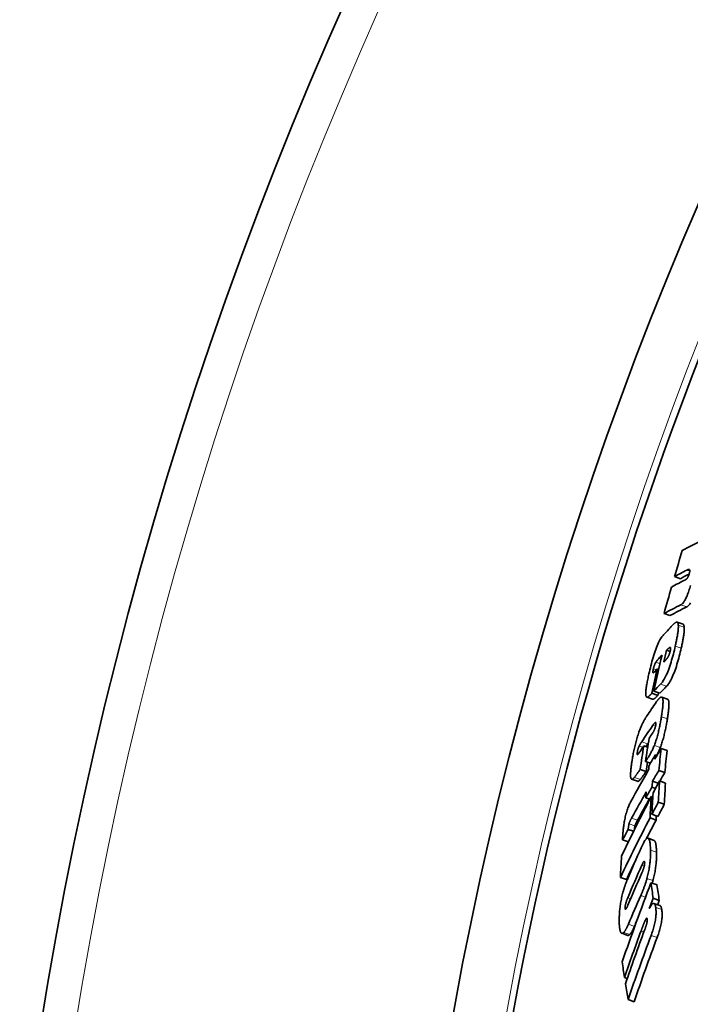
# Model space of a CAD drawing. Units: millimetres. Extents: x 4185 to 9154, y 11026 to 13637.
# Drawn here: x 4594 to 4703, y 12517 to 12677 of the extents above; entities that cross this region are included whole.
import ezdxf

# ---------------------------------------------------------------- set-up
doc = ezdxf.new("R2010")
doc.units = ezdxf.units.MM
doc.header["$LTSCALE"] = 2
doc.layers.add('Viditelná (ISO)', color=7, linetype='Continuous', lineweight=35)
doc.layers.add('Viditelná tenká (ISO)', color=7, linetype='Continuous', lineweight=18)

msp = doc.modelspace()

# ---------------------------------------------------------------- linework, layer by layer
at = {"layer": 'Viditelná (ISO)'}
for p, q in [((4700.276, 12586.63), (4701.232, 12586.294)), ((4698.577, 12580.647), (4699.534, 12580.311)), ((4701.645, 12578.917), (4700.685, 12579.254)), ((4698.989, 12574.708), (4699.564, 12574.506)), ((4697.488, 12571.707), (4697.723, 12571.624)), ((4696.612, 12567.745), (4697.573, 12567.408)), ((4696.946, 12568.101), (4697.907, 12567.763)), ((4696.728, 12566.795), (4695.769, 12567.132)), ((4699.157, 12566.806), (4698.195, 12567.145)), ((4699.16, 12566.805), (4699.157, 12566.806)), ((4695.298, 12559.234), (4695.928, 12559.013)), ((4698.107, 12558.808), (4699.073, 12558.469)), ((4695.574, 12556.72), (4696.361, 12556.444)), ((4697.158, 12557.809), (4697.451, 12557.706)), ((4694.707, 12555.442), (4695.671, 12555.103)), ((4697.734, 12555.255), (4698.702, 12554.915)), ((4694.296, 12553.505), (4693.333, 12553.843)), ((4696.705, 12553.516), (4697.637, 12553.188)), ((4697.841, 12553.57), (4698.81, 12553.229)), ((4696.612, 12552.573), (4697.201, 12552.366)), ((4695.614, 12550.855), (4696.285, 12550.619)), ((4696.5, 12551.031), (4696.763, 12550.939)), ((4697.646, 12550.124), (4698.616, 12549.783)), ((4696.307, 12547.585), (4697.277, 12547.244)), ((4696.61, 12548.165), (4697.58, 12547.824)), ((4692.769, 12545.731), (4693.649, 12545.422)), ((4691.874, 12544.05), (4692.814, 12543.72)), ((4696.958, 12543.946), (4695.987, 12544.287)), ((4691.506, 12537.937), (4692.474, 12537.597)), ((4696.46, 12537.089), (4697.436, 12536.746)), ((4696.823, 12534.576), (4697.8, 12534.233)), ((4697.915, 12533.409), (4696.937, 12533.752)), ((4692.692, 12528.575), (4691.719, 12528.917)), ((4692.172, 12521.768), (4692.627, 12521.608)), ((4692.752, 12518.178), (4693.732, 12517.833))]:
    msp.add_line(p, q, dxfattribs=at)
at = {"layer": 'Viditelná (ISO)', "flags": 128}
for points in [[(4702.052, 12586.129), (4702.071, 12586.139), (4702.09, 12586.15), (4702.11, 12586.162), (4702.131, 12586.175), (4702.151, 12586.191), (4702.173, 12586.207), (4702.194, 12586.225), (4702.216, 12586.245), (4702.239, 12586.267), (4702.261, 12586.29), (4702.285, 12586.317), (4702.31, 12586.347), (4702.335, 12586.38), (4702.361, 12586.417), (4702.388, 12586.458), (4702.416, 12586.504), (4702.444, 12586.555), (4702.473, 12586.611), (4702.503, 12586.675), (4702.533, 12586.744), (4702.562, 12586.818), (4702.59, 12586.897), (4702.617, 12586.977), (4702.641, 12587.058)], [(4702.667, 12587.786), (4702.655, 12587.792), (4702.643, 12587.797), (4702.629, 12587.8), (4702.614, 12587.801), (4702.598, 12587.802), (4702.581, 12587.801), (4702.564, 12587.799), (4702.547, 12587.795), (4702.529, 12587.792), (4702.51, 12587.787), (4702.492, 12587.782), (4702.474, 12587.776), (4702.455, 12587.77), (4702.436, 12587.763), (4702.417, 12587.755), (4702.398, 12587.747), (4702.378, 12587.739), (4702.358, 12587.731), (4702.338, 12587.722), (4702.318, 12587.713), (4702.299, 12587.703), (4702.279, 12587.694), (4702.26, 12587.684), (4702.24, 12587.675)], [(4702.641, 12587.058), (4702.657, 12587.114), (4702.672, 12587.17), (4702.685, 12587.224), (4702.697, 12587.277), (4702.708, 12587.327), (4702.717, 12587.375), (4702.724, 12587.42), (4702.73, 12587.462), (4702.734, 12587.501), (4702.737, 12587.536), (4702.738, 12587.569), (4702.738, 12587.599), (4702.736, 12587.626), (4702.734, 12587.651), (4702.73, 12587.673), (4702.726, 12587.692), (4702.721, 12587.71), (4702.715, 12587.726), (4702.708, 12587.739), (4702.701, 12587.752), (4702.693, 12587.762), (4702.685, 12587.772), (4702.676, 12587.78), (4702.667, 12587.786)], [(4702.855, 12585.181), (4702.791, 12584.968), (4702.726, 12584.755), (4702.659, 12584.543), (4702.589, 12584.332), (4702.517, 12584.124), (4702.443, 12583.919), (4702.368, 12583.72), (4702.292, 12583.531), (4702.216, 12583.351), (4702.139, 12583.18), (4702.063, 12583.021), (4701.988, 12582.877), (4701.915, 12582.747), (4701.845, 12582.63), (4701.776, 12582.526), (4701.71, 12582.435), (4701.646, 12582.355), (4701.585, 12582.287), (4701.527, 12582.228), (4701.47, 12582.179), (4701.416, 12582.137), (4701.364, 12582.104), (4701.314, 12582.077)], [(4702.274, 12581.739), (4702.324, 12581.766), (4702.376, 12581.8), (4702.43, 12581.842), (4702.487, 12581.891), (4702.545, 12581.949), (4702.606, 12582.018), (4702.67, 12582.097), (4702.736, 12582.188), (4702.805, 12582.292), (4702.875, 12582.409)], [(4700.175, 12578.979), (4700.22, 12579.023), (4700.264, 12579.065), (4700.308, 12579.103), (4700.35, 12579.138), (4700.392, 12579.169), (4700.433, 12579.196), (4700.472, 12579.219), (4700.511, 12579.238), (4700.548, 12579.251), (4700.584, 12579.26), (4700.618, 12579.264), (4700.651, 12579.262), (4700.682, 12579.255), (4700.711, 12579.242), (4700.738, 12579.223), (4700.764, 12579.198), (4700.787, 12579.167), (4700.809, 12579.13), (4700.828, 12579.085), (4700.845, 12579.035), (4700.859, 12578.978), (4700.871, 12578.914), (4700.881, 12578.844), (4700.888, 12578.768)], [(4700.888, 12578.768), (4700.893, 12578.68), (4700.896, 12578.586), (4700.895, 12578.486), (4700.892, 12578.379), (4700.886, 12578.266), (4700.878, 12578.148), (4700.867, 12578.024), (4700.853, 12577.895), (4700.838, 12577.762), (4700.82, 12577.624), (4700.8, 12577.482), (4700.777, 12577.337), (4700.753, 12577.188), (4700.728, 12577.035), (4700.7, 12576.88), (4700.671, 12576.722), (4700.64, 12576.562), (4700.608, 12576.4), (4700.575, 12576.236), (4700.54, 12576.07), (4700.505, 12575.903), (4700.468, 12575.735), (4700.431, 12575.566), (4700.392, 12575.396)], [(4701.849, 12578.43), (4701.846, 12578.466), (4701.842, 12578.5), (4701.838, 12578.533), (4701.834, 12578.564), (4701.829, 12578.594), (4701.823, 12578.623), (4701.817, 12578.651), (4701.811, 12578.677), (4701.804, 12578.702), (4701.796, 12578.725), (4701.788, 12578.748), (4701.78, 12578.769), (4701.771, 12578.788), (4701.762, 12578.806), (4701.752, 12578.823), (4701.742, 12578.839), (4701.731, 12578.853), (4701.72, 12578.866), (4701.708, 12578.877), (4701.696, 12578.888), (4701.684, 12578.897), (4701.671, 12578.905), (4701.658, 12578.911), (4701.645, 12578.917)], [(4696.124, 12570.891), (4696.199, 12571.216), (4696.277, 12571.545), (4696.358, 12571.877), (4696.442, 12572.211), (4696.529, 12572.546), (4696.621, 12572.882), (4696.716, 12573.22), (4696.815, 12573.557), (4696.918, 12573.892), (4697.024, 12574.22), (4697.132, 12574.541), (4697.244, 12574.852), (4697.358, 12575.153), (4697.472, 12575.437), (4697.585, 12575.7), (4697.697, 12575.945), (4697.808, 12576.17), (4697.916, 12576.375), (4698.021, 12576.559), (4698.123, 12576.724), (4698.222, 12576.871), (4698.317, 12577.001), (4698.41, 12577.117), (4698.499, 12577.218)], [(4701.354, 12575.058), (4701.392, 12575.228), (4701.43, 12575.397), (4701.466, 12575.565), (4701.502, 12575.732), (4701.536, 12575.898), (4701.57, 12576.062), (4701.602, 12576.224), (4701.632, 12576.385), (4701.661, 12576.542), (4701.689, 12576.698), (4701.715, 12576.85), (4701.739, 12576.999), (4701.761, 12577.145), (4701.781, 12577.287), (4701.799, 12577.424), (4701.814, 12577.558), (4701.828, 12577.686), (4701.839, 12577.81), (4701.847, 12577.929), (4701.853, 12578.042), (4701.856, 12578.148), (4701.856, 12578.249), (4701.854, 12578.343), (4701.849, 12578.43)], [(4700.392, 12575.396), (4700.319, 12575.077), (4700.242, 12574.753), (4700.162, 12574.427), (4700.079, 12574.098), (4699.992, 12573.769), (4699.902, 12573.438), (4699.807, 12573.106), (4699.709, 12572.775), (4699.607, 12572.447), (4699.502, 12572.126), (4699.394, 12571.812), (4699.283, 12571.508), (4699.169, 12571.215), (4699.055, 12570.941), (4698.942, 12570.685), (4698.829, 12570.448), (4698.718, 12570.23), (4698.608, 12570.032), (4698.502, 12569.854), (4698.399, 12569.695), (4698.299, 12569.553), (4698.202, 12569.427), (4698.108, 12569.315), (4698.017, 12569.217)], [(4698.979, 12568.879), (4699.07, 12568.977), (4699.164, 12569.089), (4699.261, 12569.215), (4699.361, 12569.357), (4699.464, 12569.516), (4699.57, 12569.694), (4699.679, 12569.892), (4699.791, 12570.11), (4699.904, 12570.347), (4700.017, 12570.603), (4700.131, 12570.877), (4700.245, 12571.17), (4700.356, 12571.474), (4700.464, 12571.787), (4700.569, 12572.109), (4700.671, 12572.437), (4700.769, 12572.768), (4700.864, 12573.1), (4700.954, 12573.431), (4701.04, 12573.76), (4701.124, 12574.089), (4701.204, 12574.415), (4701.281, 12574.739), (4701.354, 12575.058)], [(4699.517, 12575.157), (4699.501, 12575.153), (4699.484, 12575.146), (4699.466, 12575.136), (4699.447, 12575.125), (4699.427, 12575.111), (4699.406, 12575.097), (4699.384, 12575.08), (4699.362, 12575.063), (4699.34, 12575.045), (4699.317, 12575.026), (4699.295, 12575.006), (4699.273, 12574.986), (4699.25, 12574.965), (4699.227, 12574.944), (4699.203, 12574.921), (4699.179, 12574.899), (4699.155, 12574.875), (4699.131, 12574.852), (4699.107, 12574.828), (4699.083, 12574.804), (4699.059, 12574.78), (4699.035, 12574.756), (4699.012, 12574.732), (4698.989, 12574.708)], [(4699.14, 12573.5), (4699.157, 12573.527), (4699.175, 12573.554), (4699.193, 12573.583), (4699.212, 12573.613), (4699.231, 12573.645), (4699.25, 12573.678), (4699.269, 12573.713), (4699.288, 12573.749), (4699.307, 12573.786), (4699.327, 12573.826), (4699.347, 12573.868), (4699.367, 12573.912), (4699.387, 12573.958), (4699.406, 12574.006), (4699.426, 12574.056), (4699.445, 12574.108), (4699.464, 12574.161), (4699.482, 12574.215), (4699.5, 12574.272), (4699.517, 12574.328), (4699.533, 12574.385), (4699.548, 12574.441), (4699.561, 12574.497), (4699.574, 12574.552)], [(4699.574, 12574.552), (4699.587, 12574.608), (4699.598, 12574.662), (4699.608, 12574.715), (4699.617, 12574.766), (4699.624, 12574.815), (4699.629, 12574.86), (4699.633, 12574.902), (4699.636, 12574.941), (4699.636, 12574.976), (4699.636, 12575.008), (4699.633, 12575.036), (4699.63, 12575.061), (4699.625, 12575.083), (4699.619, 12575.101), (4699.612, 12575.116), (4699.604, 12575.129), (4699.595, 12575.139), (4699.586, 12575.147), (4699.575, 12575.153), (4699.565, 12575.158), (4699.553, 12575.16), (4699.541, 12575.16), (4699.529, 12575.16), (4699.517, 12575.157)], [(4697.243, 12572.769), (4697.226, 12572.74), (4697.209, 12572.71), (4697.192, 12572.678), (4697.175, 12572.644), (4697.157, 12572.609), (4697.14, 12572.572), (4697.122, 12572.534), (4697.104, 12572.494), (4697.086, 12572.452), (4697.068, 12572.408), (4697.05, 12572.363), (4697.032, 12572.316), (4697.014, 12572.267), (4696.997, 12572.217), (4696.98, 12572.167), (4696.963, 12572.115), (4696.947, 12572.063), (4696.932, 12572.01), (4696.917, 12571.957), (4696.902, 12571.904), (4696.888, 12571.851), (4696.875, 12571.799), (4696.863, 12571.747), (4696.851, 12571.695)], [(4697.728, 12573.38), (4697.709, 12573.36), (4697.69, 12573.339), (4697.67, 12573.317), (4697.65, 12573.295), (4697.63, 12573.272), (4697.609, 12573.249), (4697.588, 12573.226), (4697.568, 12573.202), (4697.547, 12573.178), (4697.526, 12573.154), (4697.505, 12573.129), (4697.485, 12573.105), (4697.465, 12573.08), (4697.445, 12573.055), (4697.424, 12573.03), (4697.404, 12573.003), (4697.383, 12572.976), (4697.362, 12572.948), (4697.341, 12572.919), (4697.321, 12572.89), (4697.3, 12572.86), (4697.28, 12572.83), (4697.261, 12572.799), (4697.243, 12572.769)], [(4698.565, 12572.839), (4698.586, 12572.862), (4698.609, 12572.885), (4698.631, 12572.909), (4698.654, 12572.933), (4698.677, 12572.957), (4698.701, 12572.982), (4698.724, 12573.007), (4698.748, 12573.032), (4698.771, 12573.058), (4698.794, 12573.083), (4698.818, 12573.109), (4698.841, 12573.135), (4698.864, 12573.16), (4698.887, 12573.186), (4698.91, 12573.212), (4698.934, 12573.24), (4698.96, 12573.27), (4698.986, 12573.302), (4699.013, 12573.334), (4699.04, 12573.367), (4699.067, 12573.401), (4699.092, 12573.435), (4699.117, 12573.468), (4699.14, 12573.5)], [(4695.72, 12567.166), (4695.692, 12567.208), (4695.667, 12567.264), (4695.647, 12567.333), (4695.631, 12567.414), (4695.62, 12567.51), (4695.614, 12567.618), (4695.613, 12567.737), (4695.616, 12567.868), (4695.624, 12568.01), (4695.636, 12568.162), (4695.652, 12568.323), (4695.672, 12568.492), (4695.696, 12568.668), (4695.723, 12568.851), (4695.753, 12569.038), (4695.786, 12569.231), (4695.821, 12569.427), (4695.858, 12569.628), (4695.898, 12569.833), (4695.94, 12570.041), (4695.984, 12570.251), (4696.029, 12570.463), (4696.076, 12570.677), (4696.124, 12570.891)], [(4696.851, 12571.695), (4696.835, 12571.621), (4696.82, 12571.548), (4696.807, 12571.478), (4696.796, 12571.412), (4696.788, 12571.351), (4696.782, 12571.295), (4696.779, 12571.244), (4696.779, 12571.201), (4696.781, 12571.165), (4696.786, 12571.136), (4696.794, 12571.112), (4696.803, 12571.095), (4696.815, 12571.083), (4696.827, 12571.076), (4696.841, 12571.074), (4696.857, 12571.075), (4696.873, 12571.081), (4696.89, 12571.089), (4696.909, 12571.1), (4696.928, 12571.114), (4696.947, 12571.131), (4696.967, 12571.149), (4696.987, 12571.169), (4697.008, 12571.191)], [(4696.612, 12567.745), (4696.568, 12567.699), (4696.524, 12567.652), (4696.479, 12567.606), (4696.435, 12567.561), (4696.39, 12567.517), (4696.346, 12567.474), (4696.301, 12567.433), (4696.258, 12567.393), (4696.215, 12567.355), (4696.172, 12567.32), (4696.131, 12567.286), (4696.09, 12567.255), (4696.051, 12567.227), (4696.013, 12567.202), (4695.976, 12567.18), (4695.94, 12567.161), (4695.906, 12567.146), (4695.873, 12567.134), (4695.842, 12567.127), (4695.813, 12567.125), (4695.786, 12567.127), (4695.762, 12567.134), (4695.74, 12567.147), (4695.72, 12567.166)], [(4696.728, 12566.795), (4696.751, 12566.789), (4696.775, 12566.788), (4696.802, 12566.79), (4696.83, 12566.796), (4696.859, 12566.806), (4696.89, 12566.819), (4696.922, 12566.835), (4696.955, 12566.854), (4696.989, 12566.875), (4697.024, 12566.899), (4697.06, 12566.925), (4697.097, 12566.953), (4697.134, 12566.984), (4697.173, 12567.016), (4697.211, 12567.05), (4697.251, 12567.086), (4697.291, 12567.123), (4697.331, 12567.161), (4697.371, 12567.2), (4697.412, 12567.241), (4697.452, 12567.282), (4697.493, 12567.323), (4697.533, 12567.365), (4697.573, 12567.408)], [(4697.327, 12566.336), (4697.368, 12566.395), (4697.409, 12566.453), (4697.45, 12566.51), (4697.491, 12566.565), (4697.532, 12566.619), (4697.572, 12566.672), (4697.613, 12566.722), (4697.653, 12566.771), (4697.692, 12566.817), (4697.731, 12566.861), (4697.77, 12566.903), (4697.807, 12566.942), (4697.844, 12566.978), (4697.881, 12567.011), (4697.916, 12567.041), (4697.951, 12567.069), (4697.986, 12567.092), (4698.019, 12567.113), (4698.052, 12567.129), (4698.084, 12567.141), (4698.114, 12567.149), (4698.143, 12567.152), (4698.171, 12567.151), (4698.197, 12567.144)], [(4698.197, 12567.144), (4698.237, 12567.122), (4698.272, 12567.089), (4698.304, 12567.042), (4698.331, 12566.983), (4698.355, 12566.912), (4698.374, 12566.828), (4698.389, 12566.733), (4698.4, 12566.627), (4698.407, 12566.51), (4698.41, 12566.383), (4698.41, 12566.247), (4698.405, 12566.102), (4698.398, 12565.951), (4698.387, 12565.792), (4698.374, 12565.627), (4698.357, 12565.457), (4698.338, 12565.282), (4698.317, 12565.102), (4698.294, 12564.918), (4698.269, 12564.729), (4698.241, 12564.538), (4698.213, 12564.343), (4698.182, 12564.147), (4698.15, 12563.949)], [(4699.115, 12563.61), (4699.146, 12563.808), (4699.177, 12564.005), (4699.206, 12564.199), (4699.233, 12564.391), (4699.258, 12564.579), (4699.281, 12564.763), (4699.302, 12564.943), (4699.321, 12565.118), (4699.337, 12565.289), (4699.351, 12565.453), (4699.361, 12565.612), (4699.369, 12565.764), (4699.373, 12565.908), (4699.374, 12566.044), (4699.37, 12566.171), (4699.363, 12566.288), (4699.352, 12566.394), (4699.337, 12566.49), (4699.318, 12566.573), (4699.294, 12566.645), (4699.267, 12566.704), (4699.235, 12566.75), (4699.199, 12566.784), (4699.16, 12566.805)], [(4694.717, 12562.015), (4694.764, 12562.131), (4694.811, 12562.244), (4694.858, 12562.354), (4694.905, 12562.462), (4694.952, 12562.566), (4694.999, 12562.667), (4695.046, 12562.765), (4695.092, 12562.86), (4695.137, 12562.952), (4695.183, 12563.041), (4695.228, 12563.128), (4695.273, 12563.213), (4695.318, 12563.296), (4695.363, 12563.377), (4695.408, 12563.457), (4695.452, 12563.534), (4695.497, 12563.61), (4695.541, 12563.684), (4695.585, 12563.756), (4695.629, 12563.826), (4695.672, 12563.895), (4695.715, 12563.962), (4695.757, 12564.027), (4695.799, 12564.09)], [(4696.762, 12561.375), (4696.783, 12561.406), (4696.805, 12561.439), (4696.826, 12561.474), (4696.849, 12561.51), (4696.871, 12561.549), (4696.894, 12561.59), (4696.917, 12561.634), (4696.939, 12561.679), (4696.962, 12561.727), (4696.986, 12561.778), (4697.009, 12561.831), (4697.032, 12561.887), (4697.055, 12561.946), (4697.077, 12562.008), (4697.099, 12562.072), (4697.121, 12562.137), (4697.141, 12562.204), (4697.16, 12562.273), (4697.178, 12562.341), (4697.195, 12562.41), (4697.21, 12562.477), (4697.223, 12562.543), (4697.236, 12562.608), (4697.246, 12562.671)], [(4697.246, 12562.671), (4697.259, 12562.756), (4697.266, 12562.832), (4697.268, 12562.897), (4697.264, 12562.948), (4697.255, 12562.986), (4697.242, 12563.012), (4697.225, 12563.027), (4697.206, 12563.032), (4697.185, 12563.03), (4697.162, 12563.022), (4697.137, 12563.008), (4697.111, 12562.989), (4697.084, 12562.966), (4697.057, 12562.94), (4697.03, 12562.912), (4697.002, 12562.881), (4696.974, 12562.848), (4696.944, 12562.813), (4696.915, 12562.776), (4696.885, 12562.737), (4696.855, 12562.696), (4696.825, 12562.655), (4696.795, 12562.613), (4696.765, 12562.57)], [(4698.15, 12563.949), (4698.12, 12563.767), (4698.089, 12563.583), (4698.057, 12563.396), (4698.023, 12563.208), (4697.988, 12563.018), (4697.952, 12562.827), (4697.915, 12562.634), (4697.876, 12562.441), (4697.836, 12562.245), (4697.793, 12562.048), (4697.749, 12561.848), (4697.703, 12561.648), (4697.655, 12561.446), (4697.605, 12561.244), (4697.554, 12561.042), (4697.5, 12560.841), (4697.444, 12560.64), (4697.386, 12560.441), (4697.327, 12560.243), (4697.265, 12560.048), (4697.202, 12559.858), (4697.138, 12559.674), (4697.072, 12559.495), (4697.006, 12559.321)], [(4697.971, 12558.982), (4698.037, 12559.156), (4698.102, 12559.335), (4698.167, 12559.519), (4698.23, 12559.709), (4698.291, 12559.904), (4698.351, 12560.102), (4698.409, 12560.301), (4698.465, 12560.502), (4698.519, 12560.703), (4698.57, 12560.905), (4698.62, 12561.107), (4698.668, 12561.309), (4698.714, 12561.509), (4698.758, 12561.709), (4698.8, 12561.906), (4698.841, 12562.102), (4698.879, 12562.295), (4698.917, 12562.488), (4698.953, 12562.679), (4698.988, 12562.869), (4699.021, 12563.058), (4699.054, 12563.244), (4699.085, 12563.428), (4699.115, 12563.61)], [(4693.422, 12556.99), (4693.454, 12557.189), (4693.488, 12557.391), (4693.524, 12557.596), (4693.562, 12557.803), (4693.601, 12558.012), (4693.643, 12558.223), (4693.686, 12558.436), (4693.731, 12558.65), (4693.778, 12558.866), (4693.827, 12559.084), (4693.879, 12559.303), (4693.932, 12559.522), (4693.988, 12559.743), (4694.046, 12559.964), (4694.107, 12560.184), (4694.169, 12560.402), (4694.233, 12560.617), (4694.298, 12560.831), (4694.366, 12561.041), (4694.435, 12561.248), (4694.505, 12561.448), (4694.575, 12561.642), (4694.646, 12561.831), (4694.717, 12562.015)], [(4694.961, 12559.91), (4694.945, 12559.885), (4694.928, 12559.86), (4694.911, 12559.834), (4694.894, 12559.808), (4694.877, 12559.781), (4694.859, 12559.754), (4694.842, 12559.726), (4694.824, 12559.699), (4694.807, 12559.671), (4694.789, 12559.643), (4694.772, 12559.614), (4694.755, 12559.586), (4694.737, 12559.558), (4694.72, 12559.529), (4694.703, 12559.5), (4694.686, 12559.47), (4694.668, 12559.44), (4694.651, 12559.409), (4694.633, 12559.377), (4694.616, 12559.346), (4694.599, 12559.314), (4694.583, 12559.282), (4694.567, 12559.25), (4694.552, 12559.219)], [(4695.637, 12559.115), (4695.65, 12559.136), (4695.662, 12559.157), (4695.674, 12559.177), (4695.686, 12559.197), (4695.697, 12559.217), (4695.709, 12559.236), (4695.721, 12559.256), (4695.733, 12559.275), (4695.745, 12559.295), (4695.757, 12559.314), (4695.769, 12559.333), (4695.781, 12559.353), (4695.793, 12559.372), (4695.805, 12559.391), (4695.817, 12559.41), (4695.829, 12559.429), (4695.841, 12559.447), (4695.853, 12559.466), (4695.865, 12559.484), (4695.877, 12559.502), (4695.889, 12559.52), (4695.9, 12559.538), (4695.912, 12559.555), (4695.923, 12559.572)], [(4694.262, 12558.268), (4694.255, 12558.229), (4694.25, 12558.191), (4694.245, 12558.154), (4694.241, 12558.118), (4694.237, 12558.083), (4694.234, 12558.05), (4694.232, 12558.019), (4694.23, 12557.99), (4694.23, 12557.962), (4694.23, 12557.937), (4694.232, 12557.915), (4694.234, 12557.894), (4694.237, 12557.877), (4694.241, 12557.861), (4694.246, 12557.849), (4694.251, 12557.839), (4694.258, 12557.831), (4694.265, 12557.826), (4694.272, 12557.823), (4694.281, 12557.822), (4694.289, 12557.823), (4694.299, 12557.825), (4694.308, 12557.83), (4694.318, 12557.836)], [(4694.552, 12559.219), (4694.538, 12559.189), (4694.523, 12559.158), (4694.509, 12559.125), (4694.494, 12559.092), (4694.48, 12559.057), (4694.465, 12559.021), (4694.451, 12558.984), (4694.437, 12558.946), (4694.423, 12558.907), (4694.409, 12558.867), (4694.395, 12558.826), (4694.381, 12558.783), (4694.368, 12558.74), (4694.356, 12558.696), (4694.344, 12558.652), (4694.332, 12558.609), (4694.321, 12558.565), (4694.311, 12558.521), (4694.301, 12558.477), (4694.292, 12558.434), (4694.283, 12558.391), (4694.276, 12558.349), (4694.268, 12558.308), (4694.262, 12558.268)], [(4694.318, 12557.836), (4694.327, 12557.843), (4694.337, 12557.851), (4694.348, 12557.861), (4694.36, 12557.873), (4694.372, 12557.887), (4694.385, 12557.902), (4694.399, 12557.918), (4694.414, 12557.937), (4694.43, 12557.957), (4694.447, 12557.978), (4694.464, 12558), (4694.481, 12558.024), (4694.5, 12558.049), (4694.518, 12558.075), (4694.537, 12558.102), (4694.557, 12558.129), (4694.576, 12558.157), (4694.595, 12558.185), (4694.615, 12558.214), (4694.634, 12558.242), (4694.654, 12558.271), (4694.673, 12558.299), (4694.692, 12558.328), (4694.71, 12558.355)], [(4697.006, 12559.321), (4696.943, 12559.167), (4696.881, 12559.018), (4696.818, 12558.876), (4696.756, 12558.74), (4696.694, 12558.61), (4696.632, 12558.484), (4696.571, 12558.362), (4696.51, 12558.245), (4696.449, 12558.131), (4696.389, 12558.021), (4696.33, 12557.915), (4696.271, 12557.811), (4696.211, 12557.709), (4696.152, 12557.609), (4696.092, 12557.511), (4696.033, 12557.415), (4695.974, 12557.321), (4695.915, 12557.228), (4695.857, 12557.138), (4695.799, 12557.05), (4695.741, 12556.964), (4695.685, 12556.881), (4695.629, 12556.799), (4695.574, 12556.72)], [(4697.381, 12557.731), (4697.406, 12557.776), (4697.43, 12557.823), (4697.455, 12557.869), (4697.48, 12557.917), (4697.505, 12557.965), (4697.531, 12558.013), (4697.556, 12558.062), (4697.581, 12558.112), (4697.606, 12558.162), (4697.631, 12558.213), (4697.656, 12558.265), (4697.681, 12558.317), (4697.706, 12558.369), (4697.731, 12558.423), (4697.755, 12558.476), (4697.78, 12558.53), (4697.804, 12558.585), (4697.829, 12558.64), (4697.853, 12558.696), (4697.877, 12558.752), (4697.901, 12558.809), (4697.924, 12558.866), (4697.947, 12558.924), (4697.971, 12558.982)], [(4693.194, 12554.072), (4693.181, 12554.139), (4693.171, 12554.214), (4693.164, 12554.296), (4693.159, 12554.384), (4693.157, 12554.479), (4693.156, 12554.579), (4693.158, 12554.685), (4693.162, 12554.795), (4693.168, 12554.91), (4693.175, 12555.028), (4693.184, 12555.151), (4693.195, 12555.278), (4693.208, 12555.408), (4693.221, 12555.542), (4693.237, 12555.678), (4693.253, 12555.817), (4693.271, 12555.959), (4693.29, 12556.103), (4693.31, 12556.248), (4693.33, 12556.395), (4693.352, 12556.543), (4693.375, 12556.691), (4693.398, 12556.84), (4693.422, 12556.99)], [(4694.707, 12555.442), (4694.664, 12555.38), (4694.62, 12555.316), (4694.574, 12555.251), (4694.528, 12555.184), (4694.482, 12555.117), (4694.435, 12555.049), (4694.388, 12554.981), (4694.341, 12554.914), (4694.294, 12554.847), (4694.249, 12554.782), (4694.204, 12554.718), (4694.16, 12554.655), (4694.118, 12554.595), (4694.077, 12554.537), (4694.038, 12554.481), (4694, 12554.427), (4693.963, 12554.376), (4693.929, 12554.328), (4693.897, 12554.284), (4693.867, 12554.243), (4693.84, 12554.207), (4693.816, 12554.176), (4693.795, 12554.149), (4693.778, 12554.128)], [(4694.741, 12553.79), (4694.757, 12553.809), (4694.777, 12553.834), (4694.799, 12553.863), (4694.825, 12553.897), (4694.852, 12553.935), (4694.883, 12553.976), (4694.916, 12554.022), (4694.951, 12554.071), (4694.988, 12554.123), (4695.027, 12554.178), (4695.068, 12554.236), (4695.11, 12554.297), (4695.154, 12554.36), (4695.2, 12554.425), (4695.246, 12554.492), (4695.294, 12554.56), (4695.342, 12554.629), (4695.39, 12554.698), (4695.438, 12554.768), (4695.486, 12554.837), (4695.534, 12554.906), (4695.58, 12554.973), (4695.626, 12555.039), (4695.671, 12555.103)], [(4693.778, 12554.128), (4693.745, 12554.091), (4693.712, 12554.055), (4693.68, 12554.022), (4693.649, 12553.991), (4693.617, 12553.962), (4693.587, 12553.936), (4693.557, 12553.913), (4693.527, 12553.892), (4693.498, 12553.874), (4693.47, 12553.86), (4693.443, 12553.848), (4693.417, 12553.841), (4693.392, 12553.837), (4693.368, 12553.836), (4693.344, 12553.84), (4693.322, 12553.848), (4693.301, 12553.86), (4693.282, 12553.876), (4693.264, 12553.897), (4693.247, 12553.922), (4693.231, 12553.952), (4693.217, 12553.987), (4693.205, 12554.027), (4693.194, 12554.072)], [(4694.296, 12553.505), (4694.31, 12553.501), (4694.325, 12553.498), (4694.341, 12553.498), (4694.357, 12553.498), (4694.373, 12553.501), (4694.39, 12553.505), (4694.407, 12553.51), (4694.424, 12553.517), (4694.442, 12553.525), (4694.46, 12553.535), (4694.479, 12553.546), (4694.497, 12553.558), (4694.517, 12553.572), (4694.536, 12553.586), (4694.555, 12553.602), (4694.575, 12553.619), (4694.595, 12553.637), (4694.616, 12553.656), (4694.636, 12553.676), (4694.657, 12553.697), (4694.678, 12553.719), (4694.699, 12553.742), (4694.72, 12553.765), (4694.741, 12553.79)], [(4691.98, 12545.758), (4692, 12545.941), (4692.021, 12546.129), (4692.046, 12546.322), (4692.073, 12546.518), (4692.103, 12546.719), (4692.136, 12546.924), (4692.174, 12547.134), (4692.215, 12547.347), (4692.26, 12547.562), (4692.308, 12547.778), (4692.361, 12547.994), (4692.418, 12548.209), (4692.478, 12548.422), (4692.54, 12548.627), (4692.604, 12548.825), (4692.67, 12549.015), (4692.737, 12549.198), (4692.806, 12549.372), (4692.874, 12549.536), (4692.941, 12549.691), (4693.009, 12549.838), (4693.076, 12549.976), (4693.143, 12550.108), (4693.209, 12550.231)], [(4693.321, 12547.55), (4693.302, 12547.516), (4693.283, 12547.481), (4693.265, 12547.446), (4693.246, 12547.411), (4693.227, 12547.376), (4693.209, 12547.34), (4693.19, 12547.304), (4693.172, 12547.269), (4693.154, 12547.233), (4693.136, 12547.197), (4693.119, 12547.161), (4693.101, 12547.125), (4693.084, 12547.09), (4693.068, 12547.054), (4693.052, 12547.019), (4693.036, 12546.983), (4693.019, 12546.944), (4693.002, 12546.904), (4692.985, 12546.863), (4692.969, 12546.822), (4692.953, 12546.779), (4692.937, 12546.733), (4692.922, 12546.686), (4692.907, 12546.636)], [(4693.873, 12546.297), (4693.887, 12546.347), (4693.903, 12546.394), (4693.919, 12546.439), (4693.935, 12546.482), (4693.951, 12546.524), (4693.968, 12546.565), (4693.985, 12546.605), (4694.001, 12546.643), (4694.018, 12546.68), (4694.034, 12546.715), (4694.05, 12546.75), (4694.067, 12546.786), (4694.084, 12546.822), (4694.102, 12546.857), (4694.12, 12546.893), (4694.138, 12546.929), (4694.156, 12546.965), (4694.174, 12547.001), (4694.193, 12547.036), (4694.212, 12547.072), (4694.23, 12547.107), (4694.249, 12547.142), (4694.268, 12547.176), (4694.287, 12547.21)], [(4691.874, 12544.05), (4691.87, 12544.081), (4691.868, 12544.118), (4691.867, 12544.16), (4691.866, 12544.208), (4691.867, 12544.262), (4691.868, 12544.319), (4691.87, 12544.382), (4691.873, 12544.448), (4691.877, 12544.517), (4691.881, 12544.59), (4691.886, 12544.666), (4691.891, 12544.744), (4691.897, 12544.825), (4691.903, 12544.907), (4691.91, 12544.991), (4691.917, 12545.077), (4691.924, 12545.163), (4691.932, 12545.249), (4691.94, 12545.336), (4691.948, 12545.422), (4691.956, 12545.508), (4691.964, 12545.593), (4691.972, 12545.676), (4691.98, 12545.758)], [(4692.907, 12546.636), (4692.902, 12546.616), (4692.896, 12546.595), (4692.891, 12546.572), (4692.886, 12546.548), (4692.881, 12546.523), (4692.876, 12546.496), (4692.871, 12546.469), (4692.866, 12546.44), (4692.861, 12546.41), (4692.855, 12546.378), (4692.85, 12546.345), (4692.845, 12546.311), (4692.839, 12546.275), (4692.834, 12546.237), (4692.828, 12546.197), (4692.822, 12546.155), (4692.816, 12546.11), (4692.81, 12546.064), (4692.804, 12546.015), (4692.797, 12545.964), (4692.79, 12545.91), (4692.784, 12545.854), (4692.777, 12545.794), (4692.769, 12545.731)], [(4693.768, 12545.661), (4693.773, 12545.7), (4693.778, 12545.738), (4693.782, 12545.774), (4693.787, 12545.809), (4693.792, 12545.843), (4693.796, 12545.876), (4693.801, 12545.907), (4693.805, 12545.937), (4693.81, 12545.966), (4693.814, 12545.994), (4693.818, 12546.021), (4693.822, 12546.047), (4693.827, 12546.072), (4693.831, 12546.096), (4693.835, 12546.119), (4693.839, 12546.142), (4693.843, 12546.164), (4693.847, 12546.185), (4693.851, 12546.206), (4693.856, 12546.226), (4693.86, 12546.245), (4693.864, 12546.263), (4693.868, 12546.28), (4693.873, 12546.297)], [(4694.857, 12542.736), (4694.963, 12542.971), (4695.069, 12543.194), (4695.175, 12543.403), (4695.28, 12543.597), (4695.383, 12543.772), (4695.484, 12543.927), (4695.583, 12544.057), (4695.677, 12544.161), (4695.766, 12544.236), (4695.85, 12544.282), (4695.928, 12544.297), (4695.999, 12544.282), (4696.063, 12544.238), (4696.12, 12544.167), (4696.171, 12544.072), (4696.215, 12543.953), (4696.253, 12543.813), (4696.285, 12543.653), (4696.313, 12543.474), (4696.336, 12543.278), (4696.354, 12543.067), (4696.368, 12542.842), (4696.379, 12542.605), (4696.386, 12542.357)], [(4697.358, 12542.015), (4697.355, 12542.142), (4697.351, 12542.267), (4697.346, 12542.389), (4697.34, 12542.507), (4697.333, 12542.623), (4697.326, 12542.736), (4697.317, 12542.844), (4697.307, 12542.949), (4697.295, 12543.05), (4697.283, 12543.147), (4697.269, 12543.239), (4697.254, 12543.327), (4697.238, 12543.41), (4697.22, 12543.488), (4697.201, 12543.561), (4697.181, 12543.628), (4697.159, 12543.689), (4697.135, 12543.745), (4697.11, 12543.795), (4697.083, 12543.839), (4697.055, 12543.876), (4697.024, 12543.906), (4696.992, 12543.93), (4696.957, 12543.946)], [(4696.386, 12542.357), (4696.388, 12542.206), (4696.389, 12542.051), (4696.388, 12541.893), (4696.386, 12541.731), (4696.382, 12541.565), (4696.376, 12541.396), (4696.368, 12541.223), (4696.358, 12541.046), (4696.346, 12540.865), (4696.331, 12540.68), (4696.314, 12540.491), (4696.294, 12540.297), (4696.271, 12540.099), (4696.245, 12539.898), (4696.216, 12539.692), (4696.183, 12539.484), (4696.148, 12539.274), (4696.109, 12539.061), (4696.066, 12538.845), (4696.021, 12538.629), (4695.972, 12538.413), (4695.921, 12538.199), (4695.867, 12537.986), (4695.81, 12537.773)], [(4696.784, 12537.431), (4696.841, 12537.643), (4696.895, 12537.857), (4696.946, 12538.071), (4696.995, 12538.286), (4697.04, 12538.503), (4697.082, 12538.718), (4697.121, 12538.931), (4697.157, 12539.142), (4697.189, 12539.35), (4697.218, 12539.555), (4697.244, 12539.757), (4697.267, 12539.955), (4697.287, 12540.149), (4697.304, 12540.338), (4697.319, 12540.523), (4697.331, 12540.704), (4697.341, 12540.881), (4697.349, 12541.054), (4697.355, 12541.223), (4697.359, 12541.389), (4697.361, 12541.551), (4697.361, 12541.709), (4697.36, 12541.864), (4697.358, 12542.015)], [(4695.441, 12540.309), (4695.439, 12540.361), (4695.436, 12540.409), (4695.43, 12540.452), (4695.422, 12540.488), (4695.412, 12540.518), (4695.4, 12540.54), (4695.385, 12540.554), (4695.369, 12540.559), (4695.35, 12540.557), (4695.33, 12540.547), (4695.309, 12540.53), (4695.286, 12540.507), (4695.263, 12540.478), (4695.239, 12540.444), (4695.215, 12540.407), (4695.19, 12540.366), (4695.165, 12540.322), (4695.14, 12540.274), (4695.114, 12540.224), (4695.088, 12540.172), (4695.062, 12540.118), (4695.036, 12540.063), (4695.01, 12540.007), (4694.985, 12539.95)], [(4694.991, 12538.702), (4695.015, 12538.758), (4695.04, 12538.816), (4695.065, 12538.875), (4695.091, 12538.936), (4695.116, 12538.998), (4695.141, 12539.062), (4695.166, 12539.126), (4695.191, 12539.191), (4695.215, 12539.257), (4695.238, 12539.324), (4695.262, 12539.393), (4695.285, 12539.464), (4695.308, 12539.537), (4695.329, 12539.611), (4695.35, 12539.686), (4695.369, 12539.762), (4695.387, 12539.838), (4695.402, 12539.914), (4695.415, 12539.989), (4695.426, 12540.061), (4695.434, 12540.13), (4695.439, 12540.194), (4695.441, 12540.254), (4695.441, 12540.309)], [(4691.872, 12535.336), (4691.9, 12535.445), (4691.929, 12535.553), (4691.958, 12535.66), (4691.988, 12535.766), (4692.018, 12535.871), (4692.049, 12535.975), (4692.08, 12536.077), (4692.111, 12536.179), (4692.143, 12536.279), (4692.175, 12536.378), (4692.208, 12536.477), (4692.241, 12536.574), (4692.274, 12536.67), (4692.307, 12536.764), (4692.341, 12536.858), (4692.374, 12536.949), (4692.408, 12537.04), (4692.442, 12537.129), (4692.476, 12537.217), (4692.511, 12537.304), (4692.545, 12537.389), (4692.579, 12537.473), (4692.613, 12537.556), (4692.648, 12537.638)], [(4695.81, 12537.773), (4695.773, 12537.642), (4695.736, 12537.512), (4695.697, 12537.383), (4695.657, 12537.256), (4695.617, 12537.13), (4695.577, 12537.005), (4695.536, 12536.883), (4695.494, 12536.762), (4695.453, 12536.644), (4695.411, 12536.528), (4695.369, 12536.413), (4695.327, 12536.298), (4695.284, 12536.185), (4695.241, 12536.073), (4695.198, 12535.962), (4695.154, 12535.852), (4695.111, 12535.743), (4695.067, 12535.636), (4695.023, 12535.53), (4694.98, 12535.425), (4694.936, 12535.322), (4694.893, 12535.221), (4694.849, 12535.121), (4694.806, 12535.023)], [(4696.664, 12537.017), (4696.669, 12537.034), (4696.674, 12537.051), (4696.679, 12537.068), (4696.684, 12537.085), (4696.69, 12537.102), (4696.695, 12537.119), (4696.7, 12537.136), (4696.705, 12537.154), (4696.71, 12537.171), (4696.715, 12537.188), (4696.72, 12537.205), (4696.725, 12537.222), (4696.73, 12537.24), (4696.735, 12537.257), (4696.74, 12537.274), (4696.745, 12537.292), (4696.75, 12537.309), (4696.755, 12537.326), (4696.76, 12537.344), (4696.765, 12537.361), (4696.77, 12537.379), (4696.774, 12537.396), (4696.779, 12537.414), (4696.784, 12537.431)], [(4691.326, 12530.652), (4691.323, 12530.807), (4691.322, 12530.965), (4691.322, 12531.127), (4691.324, 12531.292), (4691.327, 12531.462), (4691.332, 12531.634), (4691.34, 12531.81), (4691.349, 12531.99), (4691.36, 12532.174), (4691.374, 12532.363), (4691.39, 12532.555), (4691.409, 12532.752), (4691.431, 12532.953), (4691.456, 12533.159), (4691.483, 12533.368), (4691.514, 12533.58), (4691.548, 12533.794), (4691.585, 12534.012), (4691.626, 12534.232), (4691.669, 12534.454), (4691.716, 12534.676), (4691.765, 12534.896), (4691.817, 12535.116), (4691.872, 12535.336)], [(4692.692, 12534.652), (4692.668, 12534.594), (4692.643, 12534.534), (4692.618, 12534.472), (4692.593, 12534.409), (4692.569, 12534.344), (4692.544, 12534.277), (4692.52, 12534.21), (4692.496, 12534.141), (4692.473, 12534.072), (4692.45, 12534), (4692.428, 12533.927), (4692.406, 12533.852), (4692.385, 12533.775), (4692.366, 12533.698), (4692.348, 12533.62), (4692.332, 12533.542), (4692.317, 12533.465), (4692.305, 12533.388), (4692.295, 12533.314), (4692.287, 12533.243), (4692.282, 12533.176), (4692.279, 12533.112), (4692.278, 12533.053), (4692.278, 12532.997)], [(4692.278, 12532.997), (4692.28, 12532.946), (4692.285, 12532.902), (4692.292, 12532.864), (4692.301, 12532.835), (4692.313, 12532.815), (4692.327, 12532.803), (4692.343, 12532.801), (4692.361, 12532.807), (4692.381, 12532.821), (4692.402, 12532.841), (4692.423, 12532.867), (4692.446, 12532.898), (4692.469, 12532.934), (4692.492, 12532.973), (4692.515, 12533.014), (4692.539, 12533.058), (4692.563, 12533.105), (4692.587, 12533.155), (4692.612, 12533.206), (4692.636, 12533.26), (4692.661, 12533.314), (4692.685, 12533.369), (4692.709, 12533.425), (4692.733, 12533.481)], [(4696.193, 12532.914), (4696.253, 12533.029), (4696.312, 12533.138), (4696.371, 12533.242), (4696.429, 12533.338), (4696.488, 12533.426), (4696.545, 12533.506), (4696.601, 12533.576), (4696.656, 12533.635), (4696.71, 12533.684), (4696.761, 12533.721), (4696.811, 12533.746), (4696.859, 12533.759), (4696.904, 12533.76), (4696.947, 12533.748), (4696.986, 12533.725), (4697.023, 12533.691), (4697.058, 12533.646), (4697.089, 12533.59), (4697.118, 12533.525), (4697.145, 12533.451), (4697.169, 12533.37), (4697.191, 12533.281), (4697.21, 12533.186), (4697.227, 12533.085)], [(4697.227, 12533.085), (4697.246, 12532.958), (4697.261, 12532.824), (4697.273, 12532.682), (4697.282, 12532.531), (4697.286, 12532.372), (4697.286, 12532.204), (4697.281, 12532.026), (4697.271, 12531.839), (4697.255, 12531.645), (4697.233, 12531.444), (4697.205, 12531.236), (4697.17, 12531.021), (4697.131, 12530.805), (4697.086, 12530.589), (4697.037, 12530.373), (4696.984, 12530.158), (4696.927, 12529.944), (4696.868, 12529.734), (4696.805, 12529.526), (4696.741, 12529.322), (4696.675, 12529.123), (4696.609, 12528.928), (4696.541, 12528.738), (4696.474, 12528.554)], [(4697.453, 12528.21), (4697.521, 12528.394), (4697.588, 12528.583), (4697.655, 12528.778), (4697.721, 12528.978), (4697.785, 12529.182), (4697.847, 12529.389), (4697.907, 12529.6), (4697.964, 12529.814), (4698.017, 12530.029), (4698.066, 12530.245), (4698.11, 12530.461), (4698.15, 12530.677), (4698.184, 12530.892), (4698.212, 12531.1), (4698.234, 12531.301), (4698.25, 12531.495), (4698.26, 12531.682), (4698.265, 12531.86), (4698.265, 12532.028), (4698.26, 12532.187), (4698.252, 12532.338), (4698.24, 12532.48), (4698.224, 12532.614), (4698.206, 12532.741)], [(4698.206, 12532.741), (4698.199, 12532.785), (4698.191, 12532.827), (4698.183, 12532.869), (4698.175, 12532.91), (4698.166, 12532.949), (4698.157, 12532.987), (4698.147, 12533.024), (4698.137, 12533.06), (4698.127, 12533.095), (4698.116, 12533.128), (4698.105, 12533.159), (4698.093, 12533.189), (4698.081, 12533.218), (4698.068, 12533.244), (4698.055, 12533.269), (4698.041, 12533.293), (4698.027, 12533.314), (4698.013, 12533.334), (4697.997, 12533.351), (4697.982, 12533.367), (4697.966, 12533.38), (4697.949, 12533.392), (4697.932, 12533.401), (4697.915, 12533.409)], [(4695.489, 12530.929), (4695.467, 12530.88), (4695.444, 12530.828), (4695.419, 12530.772), (4695.394, 12530.712), (4695.368, 12530.65), (4695.341, 12530.585), (4695.315, 12530.519), (4695.288, 12530.452), (4695.26, 12530.383), (4695.233, 12530.314), (4695.207, 12530.245), (4695.18, 12530.176), (4695.153, 12530.106), (4695.126, 12530.034), (4695.098, 12529.962), (4695.07, 12529.889), (4695.043, 12529.815), (4695.015, 12529.741), (4694.987, 12529.667), (4694.96, 12529.593), (4694.933, 12529.519), (4694.906, 12529.446), (4694.879, 12529.374), (4694.853, 12529.303)], [(4695.418, 12529.398), (4695.444, 12529.468), (4695.47, 12529.54), (4695.496, 12529.613), (4695.522, 12529.687), (4695.548, 12529.762), (4695.573, 12529.838), (4695.599, 12529.914), (4695.624, 12529.991), (4695.648, 12530.067), (4695.672, 12530.145), (4695.696, 12530.224), (4695.72, 12530.306), (4695.742, 12530.389), (4695.764, 12530.472), (4695.785, 12530.556), (4695.804, 12530.639), (4695.821, 12530.723), (4695.837, 12530.806), (4695.849, 12530.888), (4695.858, 12530.965), (4695.863, 12531.038), (4695.865, 12531.104), (4695.863, 12531.163), (4695.857, 12531.213)], [(4695.857, 12531.213), (4695.851, 12531.245), (4695.844, 12531.273), (4695.836, 12531.296), (4695.827, 12531.316), (4695.816, 12531.331), (4695.805, 12531.342), (4695.792, 12531.347), (4695.778, 12531.348), (4695.763, 12531.344), (4695.747, 12531.336), (4695.73, 12531.324), (4695.713, 12531.308), (4695.696, 12531.289), (4695.678, 12531.266), (4695.659, 12531.241), (4695.641, 12531.213), (4695.622, 12531.183), (4695.603, 12531.152), (4695.585, 12531.118), (4695.565, 12531.083), (4695.546, 12531.046), (4695.527, 12531.008), (4695.508, 12530.969), (4695.489, 12530.929)], [(4692.051, 12529.057), (4691.992, 12529.003), (4691.936, 12528.961), (4691.882, 12528.931), (4691.829, 12528.913), (4691.779, 12528.907), (4691.732, 12528.913), (4691.687, 12528.931), (4691.646, 12528.962), (4691.607, 12529.004), (4691.571, 12529.057), (4691.537, 12529.121), (4691.507, 12529.195), (4691.479, 12529.278), (4691.454, 12529.37), (4691.431, 12529.47), (4691.411, 12529.578), (4691.394, 12529.693), (4691.378, 12529.814), (4691.365, 12529.942), (4691.353, 12530.075), (4691.344, 12530.213), (4691.336, 12530.356), (4691.331, 12530.502), (4691.326, 12530.652)], [(4692.808, 12530.378), (4692.775, 12530.301), (4692.742, 12530.226), (4692.709, 12530.152), (4692.677, 12530.08), (4692.644, 12530.009), (4692.611, 12529.941), (4692.579, 12529.874), (4692.546, 12529.809), (4692.514, 12529.745), (4692.482, 12529.684), (4692.449, 12529.625), (4692.417, 12529.567), (4692.385, 12529.512), (4692.354, 12529.459), (4692.322, 12529.408), (4692.291, 12529.36), (4692.26, 12529.314), (4692.229, 12529.27), (4692.199, 12529.229), (4692.169, 12529.19), (4692.139, 12529.153), (4692.109, 12529.119), (4692.08, 12529.087), (4692.051, 12529.057)], [(4693.024, 12528.715), (4693.053, 12528.744), (4693.083, 12528.777), (4693.112, 12528.811), (4693.142, 12528.848), (4693.172, 12528.887), (4693.203, 12528.928), (4693.233, 12528.972), (4693.264, 12529.018), (4693.296, 12529.066), (4693.327, 12529.117), (4693.359, 12529.17), (4693.391, 12529.225), (4693.423, 12529.283), (4693.455, 12529.342), (4693.488, 12529.403), (4693.52, 12529.466), (4693.553, 12529.531), (4693.585, 12529.598), (4693.618, 12529.667), (4693.65, 12529.737), (4693.683, 12529.81), (4693.716, 12529.883), (4693.749, 12529.959), (4693.781, 12530.036)], [(4692.692, 12528.575), (4692.704, 12528.571), (4692.716, 12528.569), (4692.728, 12528.566), (4692.741, 12528.565), (4692.753, 12528.565), (4692.766, 12528.565), (4692.779, 12528.567), (4692.793, 12528.569), (4692.806, 12528.572), (4692.82, 12528.576), (4692.833, 12528.58), (4692.847, 12528.586), (4692.861, 12528.592), (4692.875, 12528.599), (4692.889, 12528.607), (4692.904, 12528.616), (4692.918, 12528.626), (4692.933, 12528.636), (4692.948, 12528.647), (4692.963, 12528.659), (4692.978, 12528.672), (4692.993, 12528.685), (4693.009, 12528.7), (4693.024, 12528.715)]]:
    msp.add_lwpolyline(points, dxfattribs=at)
at = {"layer": 'Viditelná (ISO)'}
for radius, start, end in [(660.5, 6.956766, 173.043234), (595, 7.727036, 172.272964), (595, 7.727036, 172.272964), (585.5, 144.22252, 172.146805)]:
    msp.add_arc((5249.927, 12409.799), radius, start, end, dxfattribs=at)
for centre, major_axis, ratio, start_param, end_param in [((5344.24, 12344.931), (-656.817, 230.817), 0.1764356, 6.1056872, 6.1287042), ((5258.121, 12423.886), (-548.259, 192.668), 0.9843122, 0.0472854, 0.0549387), ((5342.832, 12340.819), (-656.616, 230.746), 0.1764356, 6.115363, 6.128866), ((5342.832, 12340.819), (-655.671, 230.414), 0.1764356, 6.118887, 6.1286444), ((5342.265, 12339.16), (-656.528, 230.715), 0.1764356, 6.1134208, 6.1289287), ((5258.118, 12423.887), (-548.256, 192.667), 0.9843122, 0.0580258, 0.0658108), ((5340.833, 12334.979), (-656.278, 230.628), 0.1764356, 6.1104525, 6.1290806), ((5340.833, 12334.98), (-655.333, 230.295), 0.1764356, 6.1102039, 6.1288596), ((5324.637, 12321.224), (-644.314, 226.423), 0.3396368, 6.1267321, 6.1364012), ((5270.915, 12435.019), (-556.308, 195.496), 0.9405566, 0.1062353, 0.1169979), ((5323.361, 12317.423), (-643.911, 226.282), 0.3396369, 6.1327117, 6.1357294), ((5271.213, 12435.795), (-555.899, 195.352), 0.9405567, 0.1060444, 0.1095004), ((5270.779, 12434.666), (-556.49, 195.56), 0.9405567, 0.1097744, 0.1170812), ((5322.761, 12315.659), (-643.708, 226.21), 0.3396369, 6.1347894, 6.1376071), ((5321.541, 12311.908), (-643.305, 226.068), 0.3396368, 6.1269628, 6.1331169), ((5270.774, 12434.659), (-555.533, 195.224), 0.9405567, 0.116459, 0.1172696), ((5321.542, 12311.91), (-642.353, 225.734), 0.3396368, 6.1267401, 6.1329036), ((5303.385, 12307.408), (-626.001, 219.987), 0.4908568, 6.1496913, 6.1578218), ((5302.227, 12303.864), (-625.402, 219.777), 0.4908568, 6.1495978, 6.1592285), ((5301.801, 12302.442), (-625.191, 219.703), 0.4908568, 6.1484515, 6.1515899), ((5286.16, 12440.003), (-569.782, 200.231), 0.8712403, 0.1563128, 0.1635772), ((5302.227, 12303.871), (-624.444, 219.441), 0.4908568, 6.1583942, 6.1590567), ((5285.69, 12438.792), (-570.146, 200.359), 0.8712403, 0.1565884, 0.1638485), ((5301.742, 12302.467), (-625.13, 219.682), 0.4908568, 6.1562207, 6.1593936), ((5286.132, 12301.9), (-608.297, 213.766), 0.6026022, 6.1608239, 6.1659608), ((5300.754, 12442.548), (-582.593, 204.733), 0.7980417, 0.1839005, 0.1910801), ((5300.744, 12442.541), (-581.634, 204.396), 0.7980417, 0.1841876, 0.1913794), ((5285.682, 12438.785), (-569.188, 200.022), 0.8712403, 0.1612296, 0.1641092), ((5286.299, 12302.561), (-608.405, 213.804), 0.6026022, 6.1658641, 6.1709205), ((5300.138, 12440.901), (-582.976, 204.87), 0.7980416, 0.1827496, 0.1842441), ((5286.01, 12301.952), (-608.17, 213.722), 0.6026022, 6.1710181, 6.1859848), ((5299.496, 12439.287), (-583.303, 204.983), 0.7980417, 0.1830888, 0.1845825), ((5285.148, 12298.808), (-607.568, 213.51), 0.6026022, 6.1612805, 6.1664233), ((5285.149, 12298.818), (-606.604, 213.171), 0.6026022, 6.1611131, 6.1651528), ((5300.056, 12440.918), (-582.897, 204.839), 0.7980419, 0.1914161, 0.193318), ((5275.096, 12303.817), (-595.129, 209.139), 0.6766622, 6.179347, 6.1845086), ((5310.207, 12438.817), (-593.501, 208.567), 0.7362936, 0.2060414, 0.2133599), ((5310.195, 12438.813), (-592.543, 208.23), 0.7362937, 0.2063611, 0.213692), ((5285.026, 12298.86), (-607.443, 213.466), 0.6026022, 6.1714864, 6.1839236), ((5284.843, 12298.008), (-607.325, 213.425), 0.6026022, 6.1665451, 6.1716101), ((5299.411, 12439.304), (-583.222, 204.952), 0.7980419, 0.1917521, 0.193653), ((5309.457, 12436.976), (-593.77, 208.661), 0.7362936, 0.2064008, 0.2137166), ((5274.952, 12303.878), (-594.981, 209.087), 0.6766622, 6.1860323, 6.2111822), ((5285.027, 12298.871), (-606.478, 213.127), 0.6026022, 6.1737262, 6.1837926), ((5309.235, 12436.432), (-593.846, 208.688), 0.7362936, 0.2065079, 0.2138229), ((5274.18, 12300.921), (-594.28, 208.84), 0.6766622, 6.1798585, 6.1850271), ((5274.183, 12300.935), (-593.311, 208.5), 0.6766622, 6.1797213, 6.1848985), ((5274.026, 12300.987), (-594.121, 208.784), 0.6766622, 6.186553, 6.2117381), ((5274.027, 12301.001), (-593.151, 208.443), 0.6766622, 6.1864267, 6.1944554), ((5309.224, 12436.427), (-592.888, 208.351), 0.7362936, 0.2127243, 0.2141564), ((5283.864, 12298.616), (-606.158, 213.015), 0.6089162, 6.1880435, 6.192877), ((5262.689, 12313.235), (-578.251, 203.207), 0.7656297, 6.2229259, 6.2347546), ((5305.586, 12427.44), (-594.921, 209.066), 0.7362937, 0.208332, 0.2156366), ((5274.027, 12301.001), (-593.151, 208.443), 0.6766622, 6.2039359, 6.2116533), ((5261.93, 12310.853), (-577.331, 202.884), 0.7656297, 6.2230155, 6.2353247), ((5261.624, 12309.894), (-576.951, 202.75), 0.7656297, 6.2233382, 6.2354745), ((5250.27, 12330.103), (-557.824, 196.029), 0.8622243, 6.2602957, 6.2870262), ((5331.874, 12403.907), (-627.534, 220.526), 0.5065267, 0.2550954, 0.2620027), ((5331.86, 12403.909), (-626.577, 220.19), 0.5065266, 0.2554853, 0.2624039), ((5260.84, 12307.463), (-575.958, 202.401), 0.7656297, 6.225332, 6.2361399), ((5249.759, 12328.223), (-556.841, 195.684), 0.8622243, 6.2608593, 6.2643526), ((5249.763, 12328.241), (-555.862, 195.34), 0.8622243, 6.2608566, 6.262313), ((5260.844, 12307.48), (-574.982, 202.058), 0.7656297, 6.233904, 6.2360971), ((5249.634, 12328.268), (-556.717, 195.64), 0.8622243, 6.2719208, 6.2876407), ((5249.404, 12327.52), (-556.287, 195.489), 0.8622243, 6.2698268, 6.2878897), ((5248.817, 12325.636), (-555.176, 195.098), 0.8622243, 6.2667938, 6.2885213), ((5248.821, 12325.655), (-554.193, 194.753), 0.8622243, 6.2668022, 6.2885682), ((5326.792, 12391.878), (-627.216, 220.414), 0.5065266, 0.257048, 0.2639624), ((5326.57, 12391.924), (-626.996, 220.337), 0.5065266, 0.2667552, 0.2738054)]:
    msp.add_ellipse(centre, major_axis=major_axis, ratio=ratio, start_param=start_param, end_param=end_param, dxfattribs=at)
at = {"layer": 'Viditelná tenká (ISO)'}
for p, q in [((4702.24, 12587.675), (4702.734, 12587.501)), ((4701.314, 12582.077), (4702.274, 12581.739)), ((4700.888, 12578.768), (4701.849, 12578.43)), ((4699.517, 12575.157), (4699.606, 12575.126)), ((4700.392, 12575.396), (4701.354, 12575.058)), ((4697.243, 12572.769), (4697.927, 12572.528)), ((4697.728, 12573.38), (4698.091, 12573.253)), ((4696.851, 12571.695), (4697.322, 12571.53)), ((4698.017, 12569.217), (4698.979, 12568.879)), ((4698.197, 12567.144), (4699.16, 12566.805)), ((4698.15, 12563.949), (4699.115, 12563.61)), ((4696.765, 12562.57), (4697.197, 12562.419)), ((4694.961, 12559.91), (4695.923, 12559.572)), ((4694.262, 12558.268), (4694.576, 12558.157)), ((4694.552, 12559.219), (4695.147, 12559.01)), ((4697.006, 12559.321), (4697.971, 12558.982)), ((4693.778, 12554.128), (4694.741, 12553.79)), ((4693.321, 12547.55), (4694.287, 12547.21)), ((4692.907, 12546.636), (4693.873, 12546.297)), ((4696.386, 12542.357), (4697.358, 12542.015)), ((4694.985, 12539.95), (4695.381, 12539.811)), ((4695.81, 12537.773), (4696.784, 12537.431)), ((4692.692, 12534.652), (4693.161, 12534.487)), ((4694.806, 12535.023), (4695.576, 12534.752)), ((4692.278, 12532.997), (4692.467, 12532.93)), ((4697.227, 12533.085), (4698.206, 12532.741)), ((4695.489, 12530.929), (4695.837, 12530.807)), ((4692.808, 12530.378), (4693.781, 12530.036)), ((4694.853, 12529.303), (4695.322, 12529.138)), ((4692.051, 12529.057), (4693.024, 12528.715)), ((4696.474, 12528.554), (4697.453, 12528.21))]:
    msp.add_line(p, q, dxfattribs=at)
for radius, start, end in [(654.967, 7.015832, 172.984168), (586.537, 7.839221, 172.160779)]:
    msp.add_arc((5249.927, 12409.799), radius, start, end, dxfattribs=at)

doc.saveas('drawing.dxf')
